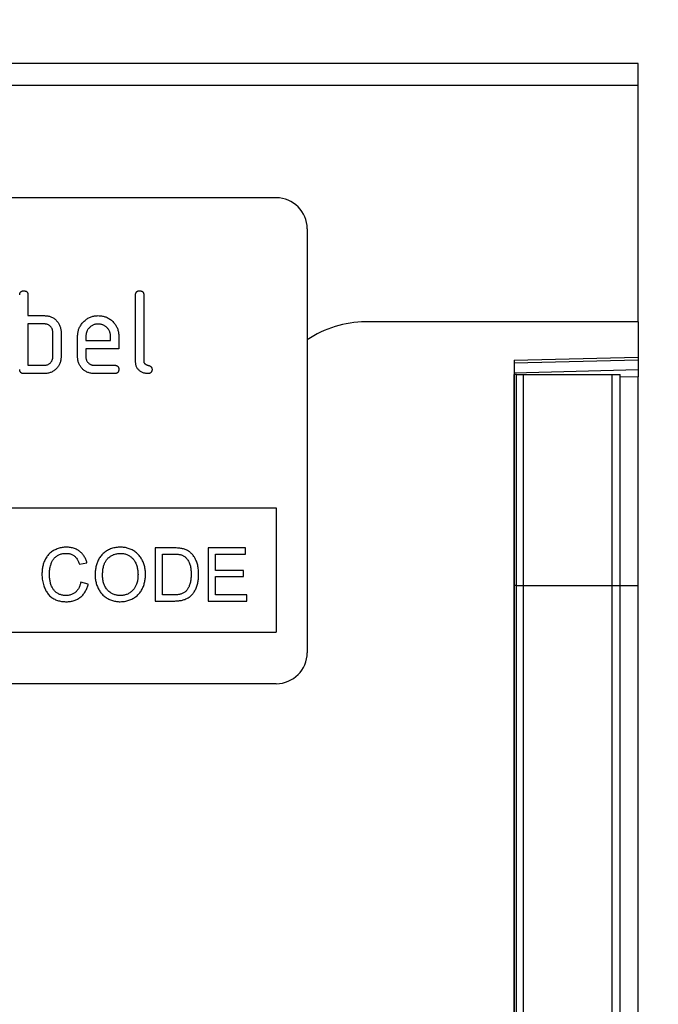
# Model space of a CAD drawing. Units: millimetres. Extents: x 75 to 2100, y 0 to 1460.
# Drawn here: x 1563 to 1625, y 1192 to 1287 of the extents above; entities that cross this region are included whole.
import ezdxf

# ---------------------------------------------------------------- set-up
doc = ezdxf.new("R2010")
doc.units = ezdxf.units.MM
doc.header["$LTSCALE"] = 5
doc.linetypes.add('SLD-Durchgehend', pattern=[0])
for name, color, linetype, lineweight in [('133442', 7, 'Continuous', 25), ('DIMENSION', 3, 'SLD-Durchgehend', 25), ('TANGENT_EDGES', 4, 'Continuous', 25)]:
    doc.layers.add(name, color=color, linetype=linetype, lineweight=lineweight)
doc.styles.add('BEMSTIL', font='isocp3.shx', dxfattribs={"width": 0.8})
doc.dimstyles.new('BEMASS$0', dxfattribs={"dimscale": 10, "dimtxt": 3.5, "dimasz": 3.5, "dimexe": 2, "dimexo": 0, "dimgap": 1, "dimtad": 1, "dimdec": 1, "dimtxsty": 'BEMSTIL', "dimcen": 3, "dimclrd": 3, "dimclre": 3, "dimclrt": 4, "dimadec": 0, "dimazin": 0, "dimtfac": 1, "dimtdec": 1, "dimtofl": 0, "dimtmove": 0, "dimatfit": 0, "dimfxl": 0, "dimtolj": 1, "dimlwd": -1, "dimlwe": -1, "dimarcsym": 0})

# ---------------------------------------------------------------- blocks, each defined once
blk = doc.blocks.new('_D')
at = {"layer": 'DIMENSION', "color": 3}
for p, q in [((1122.619, 1317.618), (1122.619, 1361.618)), ((1622.619, 1317.618), (1622.619, 1361.618)), ((1147.119, 1347.618), (1598.119, 1347.618))]:
    blk.add_line(p, q, dxfattribs=at)
for points in [[(1147.119, 1351.702), (1147.119, 1343.535), (1122.619, 1347.618)], [(1598.119, 1351.702), (1598.119, 1343.535), (1622.619, 1347.618)]]:
    blk.add_solid(points, dxfattribs=at)
at = {"layer": 'DIMENSION', "color": 4, "insert": (1372.619, 1379.118), "char_height": 24.5, "attachment_point": 2, "style": 'BEMSTIL'}
blk.add_mtext('\\A1;500', dxfattribs=at)
blk = doc.blocks.new('_D_1')
at = {"layer": 'DIMENSION', "color": 3}
for p, q in [((1657.619, 1282.618), (1701.619, 1282.618)), ((1687.619, 1258.118), (1687.619, 1062.118)), ((1645.619, 1037.618), (1701.619, 1037.618))]:
    blk.add_line(p, q, dxfattribs=at)
for points in [[(1683.536, 1258.118), (1691.702, 1258.118), (1687.619, 1282.618)], [(1683.536, 1062.118), (1691.702, 1062.118), (1687.619, 1037.618)]]:
    blk.add_solid(points, dxfattribs=at)
at = {"layer": 'DIMENSION', "color": 4, "insert": (1656.114, 1160.118), "char_height": 24.5, "attachment_point": 2, "rotation": 90, "style": 'BEMSTIL'}
blk.add_mtext('\\A1;245', dxfattribs=at)
blk = doc.blocks.new('1042898-M_C_FRONT VIEW')
at = {"layer": '133442'}
for p, q in [((12, 245), (-488, 245)), ((12, 242.875), (12, 245)), ((12, 220), (12, 242.875)), ((-23, 232), (-115, 232)), ((-20, 229), (-20, 188)), ((-47, 222.6), (-47, 220.6)), ((-36.6, 216.2), (-36.6, 222.6)), ((-35.8, 222.6), (-35.8, 216.2)), ((-47, 220.6), (-45.4, 220.6)), ((12, 220), (-14.358, 220)), ((12, 220), (12, 216.6)), ((-47, 219.8), (-47, 215.8)), ((-45.4, 219.8), (-47, 219.8)), ((-44.6, 216.6), (-44.6, 219)), ((-43.8, 219), (-43.8, 216.6)), ((-42.2, 216.6), (-42.2, 218.6)), ((-41.4, 218.598), (-41.4, 218.2)), ((-41.4, 218.2), (-39.013, 218.2)), ((-39.013, 218.2), (-39.013, 218.598)), ((-38.218, 218.6), (-38.218, 217.4)), ((-41.4, 217.4), (-41.4, 216.6)), ((-38.218, 217.4), (-41.4, 217.4)), ((0, 216.286), (12, 216.6)), ((0, 216.286), (0, 0)), ((12, 216.6), (12, 216.307)), ((12, 216.307), (12, 215.392)), ((-47, 215.8), (-45.4, 215.8)), ((-40.604, 215.8), (-38.616, 215.8)), ((12, 215.392), (12, 214.685)), ((-45.4, 215), (-47.4, 215)), ((-38.616, 215), (-40.604, 215)), ((0.013, 214.9), (0, 214.9)), ((0.013, 194.5), (0.013, 214.9)), ((0.25, 214.9), (0.013, 214.9)), ((0.25, 194.5), (0.25, 214.9)), ((0.25, 214.9), (0.927, 214.9)), ((0.927, 214.9), (9.475, 214.9)), ((9.475, 214.9), (10.25, 214.9)), ((10.25, 194.5), (10.25, 214.9)), ((12, 194.5), (12, 214.685)), ((-65, 202), (-23, 202)), ((-23, 202), (-23, 190)), ((-34.715, 198.137), (-34.715, 193)), ((-32.958, 198.137), (-34.715, 198.137)), ((-29.578, 198.137), (-29.578, 193)), ((-25.956, 198.137), (-29.578, 198.137)), ((-25.956, 197.544), (-25.956, 198.137)), ((-33.99, 197.544), (-32.949, 197.544)), ((-33.99, 193.593), (-33.99, 197.544)), ((-28.854, 197.544), (-25.956, 197.544)), ((-28.854, 195.963), (-28.854, 197.544)), ((-42.024, 196.554), (-41.3, 196.709)), ((-26.153, 195.963), (-28.854, 195.963)), ((-28.854, 195.371), (-26.153, 195.371)), ((-28.854, 193.593), (-28.854, 195.371)), ((-26.153, 195.371), (-26.153, 195.963)), ((-41.168, 194.644), (-41.893, 194.813)), ((0.013, 57.563), (0.013, 194.5)), ((0.25, 56.548), (0.25, 194.5)), ((10.25, 56.505), (10.25, 194.5)), ((12, 59.047), (12, 194.5)), ((-32.931, 193.593), (-33.99, 193.593)), ((-25.824, 193.593), (-28.854, 193.593)), ((-25.824, 193), (-25.824, 193.593)), ((-34.715, 193), (-32.875, 193)), ((-29.578, 193), (-25.824, 193)), ((-65, 190), (-23, 190)), ((-23, 185), (-115, 185))]:
    blk.add_line(p, q, dxfattribs=at)
for centre, radius, start, end in [((-23, 229), 3, 0, 90), ((-14.358, 210), 10, 90, 124.3477), ((-23, 188), 3, 270, 0)]:
    blk.add_arc(centre, radius, start, end, dxfattribs=at)
for points, knots in [([(-47.8, 222.6), (-47.799, 222.624), (-47.797, 222.673), (-47.786, 222.745), (-47.762, 222.814), (-47.724, 222.876), (-47.673, 222.928), (-47.61, 222.964), (-47.542, 222.987), (-47.471, 222.999), (-47.424, 223), (-47.4, 223)], [0, 0, 0, 0, 0.112005, 0.224034, 0.336007, 0.448021, 0.559989, 0.669878, 0.780063, 0.889906, 1, 1, 1, 1]), ([(-47.4, 223), (-47.376, 223), (-47.327, 222.999), (-47.255, 222.986), (-47.186, 222.963), (-47.123, 222.925), (-47.072, 222.873), (-47.035, 222.81), (-47.014, 222.742), (-47.001, 222.672), (-47, 222.624), (-47, 222.6)], [0, 0, 0, 0, 0.112161, 0.223851, 0.336289, 0.447771, 0.560204, 0.669707, 0.780149, 0.889832, 1, 1, 1, 1]), ([(-36.6, 222.6), (-36.599, 222.624), (-36.597, 222.673), (-36.586, 222.745), (-36.562, 222.814), (-36.524, 222.876), (-36.473, 222.928), (-36.41, 222.964), (-36.342, 222.987), (-36.271, 222.999), (-36.224, 223), (-36.2, 223)], [0, 0, 0, 0, 0.112005, 0.224034, 0.336007, 0.448021, 0.559989, 0.669878, 0.780063, 0.889906, 1, 1, 1, 1]), ([(-36.2, 223), (-36.176, 223), (-36.127, 222.999), (-36.055, 222.986), (-35.986, 222.963), (-35.923, 222.925), (-35.872, 222.873), (-35.835, 222.81), (-35.814, 222.742), (-35.801, 222.672), (-35.8, 222.624), (-35.8, 222.6)], [0, 0, 0, 0, 0.112161, 0.223851, 0.336289, 0.447771, 0.560204, 0.669707, 0.780149, 0.889832, 1, 1, 1, 1]), ([(-45.4, 220.6), (-45.348, 220.598), (-45.243, 220.595), (-45.086, 220.579), (-44.933, 220.545), (-44.783, 220.496), (-44.638, 220.434), (-44.505, 220.355), (-44.384, 220.264), (-44.275, 220.163), (-44.177, 220.052), (-44.091, 219.931), (-44.039, 219.847), (-44.012, 219.805)], [0, 0, 0, 0, 0.093346, 0.18663, 0.279985, 0.373312, 0.466677, 0.559968, 0.64801, 0.736009, 0.824031, 0.911992, 1, 1, 1, 1]), ([(-42.2, 218.6), (-42.199, 218.655), (-42.196, 218.764), (-42.179, 218.928), (-42.147, 219.089), (-42.102, 219.247), (-42.043, 219.401), (-41.966, 219.556), (-41.871, 219.714), (-41.754, 219.869), (-41.623, 220.011), (-41.486, 220.138), (-41.345, 220.25), (-41.2, 220.344), (-41.046, 220.424), (-40.886, 220.489), (-40.721, 220.541), (-40.552, 220.577), (-40.38, 220.596), (-40.265, 220.599), (-40.207, 220.6)], [0, 0, 0, 0, 0.05227, 0.104533, 0.156799, 0.209079, 0.261338, 0.313611, 0.375205, 0.436802, 0.498399, 0.559997, 0.614999, 0.669999, 0.724997, 0.780002, 0.834998, 0.890004, 0.944998, 1, 1, 1, 1]), ([(-40.207, 220.6), (-40.152, 220.599), (-40.043, 220.596), (-39.879, 220.58), (-39.718, 220.547), (-39.559, 220.503), (-39.405, 220.445), (-39.248, 220.368), (-39.09, 220.274), (-38.937, 220.155), (-38.794, 220.024), (-38.666, 219.887), (-38.559, 219.743), (-38.465, 219.597), (-38.388, 219.442), (-38.323, 219.281), (-38.274, 219.115), (-38.241, 218.945), (-38.222, 218.773), (-38.219, 218.658), (-38.218, 218.6)], [0, 0, 0, 0, 0.05227, 0.104533, 0.156799, 0.209081, 0.261336, 0.313611, 0.375204, 0.436802, 0.498399, 0.559998, 0.614992, 0.670007, 0.724989, 0.780009, 0.834989, 0.89001, 0.944994, 1, 1, 1, 1]), ([(-44.6, 219), (-44.602, 219.034), (-44.605, 219.101), (-44.619, 219.201), (-44.649, 219.298), (-44.692, 219.39), (-44.747, 219.475), (-44.811, 219.553), (-44.888, 219.625), (-44.975, 219.688), (-45.074, 219.74), (-45.179, 219.776), (-45.289, 219.795), (-45.363, 219.798), (-45.4, 219.8)], [0, 0, 0, 0, 0.08004, 0.159914, 0.239982, 0.319998, 0.400024, 0.480032, 0.560026, 0.648042, 0.736038, 0.824099, 0.911974, 1, 1, 1, 1]), ([(-44.012, 219.805), (-43.988, 219.759), (-43.939, 219.666), (-43.881, 219.52), (-43.841, 219.379), (-43.815, 219.247), (-43.803, 219.124), (-43.801, 219.041), (-43.8, 219)], [0, 0, 0, 0, 0.18674, 0.373152, 0.560067, 0.706749, 0.853195, 1, 1, 1, 1]), ([(-40.207, 219.791), (-40.251, 219.789), (-40.338, 219.785), (-40.469, 219.768), (-40.596, 219.733), (-40.717, 219.683), (-40.833, 219.619), (-40.94, 219.543), (-41.038, 219.456), (-41.125, 219.363), (-41.2, 219.266), (-41.262, 219.166), (-41.314, 219.059), (-41.354, 218.948), (-41.381, 218.833), (-41.394, 218.716), (-41.398, 218.638), (-41.4, 218.598)], [0, 0, 0, 0, 0.070085, 0.139893, 0.209886, 0.280011, 0.350002, 0.419933, 0.489968, 0.560019, 0.622844, 0.685672, 0.748575, 0.811539, 0.874349, 0.937069, 1, 1, 1, 1]), ([(-39.013, 218.598), (-39.015, 218.642), (-39.019, 218.729), (-39.035, 218.86), (-39.07, 218.987), (-39.121, 219.109), (-39.184, 219.224), (-39.261, 219.331), (-39.348, 219.43), (-39.441, 219.517), (-39.538, 219.592), (-39.639, 219.653), (-39.746, 219.705), (-39.857, 219.745), (-39.972, 219.773), (-40.089, 219.785), (-40.168, 219.789), (-40.207, 219.791)], [0, 0, 0, 0, 0.070068, 0.139896, 0.209901, 0.280003, 0.349999, 0.419943, 0.489968, 0.560024, 0.622848, 0.685666, 0.748579, 0.811551, 0.874348, 0.937062, 1, 1, 1, 1]), ([(-43.8, 216.6), (-43.801, 216.547), (-43.804, 216.442), (-43.824, 216.284), (-43.863, 216.131), (-43.912, 215.98), (-43.98, 215.838), (-44.059, 215.703), (-44.155, 215.58), (-44.259, 215.465), (-44.374, 215.358), (-44.5, 215.264), (-44.635, 215.18), (-44.779, 215.113), (-44.929, 215.06), (-45.084, 215.025), (-45.241, 215.004), (-45.347, 215.001), (-45.4, 215)], [0, 0, 0, 0, 0.062721, 0.125443, 0.188159, 0.250882, 0.3136, 0.375198, 0.4368, 0.498402, 0.560005, 0.622859, 0.685718, 0.748572, 0.811426, 0.874286, 0.93714, 1, 1, 1, 1]), ([(-45.4, 215.8), (-45.361, 215.802), (-45.283, 215.805), (-45.167, 215.828), (-45.057, 215.871), (-44.954, 215.929), (-44.862, 216.002), (-44.786, 216.081), (-44.726, 216.162), (-44.679, 216.242), (-44.643, 216.327), (-44.616, 216.416), (-44.604, 216.508), (-44.601, 216.569), (-44.6, 216.6)], [0, 0, 0, 0, 0.093402, 0.186501, 0.279983, 0.373259, 0.466564, 0.559957, 0.63327, 0.706587, 0.780041, 0.853416, 0.926563, 1, 1, 1, 1]), ([(-40.604, 215), (-40.656, 215.001), (-40.762, 215.004), (-40.919, 215.025), (-41.073, 215.06), (-41.222, 215.114), (-41.365, 215.179), (-41.498, 215.262), (-41.623, 215.354), (-41.737, 215.459), (-41.844, 215.574), (-41.938, 215.701), (-42.022, 215.835), (-42.087, 215.98), (-42.14, 216.129), (-42.175, 216.284), (-42.196, 216.442), (-42.199, 216.547), (-42.2, 216.6)], [0, 0, 0, 0, 0.062723, 0.125439, 0.188163, 0.250879, 0.313596, 0.375199, 0.436798, 0.4984, 0.560005, 0.622858, 0.685717, 0.748572, 0.811426, 0.874286, 0.93714, 1, 1, 1, 1]), ([(-41.4, 216.6), (-41.398, 216.561), (-41.395, 216.483), (-41.371, 216.368), (-41.327, 216.259), (-41.269, 216.157), (-41.197, 216.065), (-41.119, 215.988), (-41.039, 215.927), (-40.959, 215.881), (-40.875, 215.844), (-40.787, 215.817), (-40.695, 215.804), (-40.634, 215.801), (-40.604, 215.8)], [0, 0, 0, 0, 0.093392, 0.186507, 0.279974, 0.373257, 0.46656, 0.559961, 0.633272, 0.706575, 0.780051, 0.853429, 0.926555, 1, 1, 1, 1]), ([(-35.402, 215), (-35.447, 215.002), (-35.536, 215.005), (-35.669, 215.019), (-35.8, 215.049), (-35.927, 215.093), (-36.049, 215.151), (-36.162, 215.223), (-36.265, 215.31), (-36.358, 215.41), (-36.438, 215.524), (-36.502, 215.649), (-36.549, 215.782), (-36.579, 215.92), (-36.594, 216.06), (-36.598, 216.153), (-36.6, 216.2)], [0, 0, 0, 0, 0.07006, 0.13991, 0.209875, 0.279972, 0.349975, 0.419942, 0.489986, 0.560029, 0.633357, 0.706711, 0.780092, 0.853431, 0.926652, 1, 1, 1, 1]), ([(-35.8, 216.2), (-35.8, 216.179), (-35.799, 216.138), (-35.783, 216.078), (-35.761, 216.02), (-35.724, 215.969), (-35.677, 215.923), (-35.619, 215.878), (-35.549, 215.845), (-35.476, 215.82), (-35.402, 215.8), (-35.327, 215.78), (-35.254, 215.755), (-35.184, 215.721), (-35.122, 215.675), (-35.067, 215.62), (-35.03, 215.551), (-35.006, 215.477), (-35.004, 215.426), (-35.004, 215.4)], [0, 0, 0, 0, 0.050065, 0.099947, 0.150152, 0.199943, 0.250133, 0.312492, 0.375071, 0.437556, 0.500066, 0.562571, 0.62508, 0.687601, 0.75005, 0.812619, 0.874987, 0.937522, 1, 1, 1, 1]), ([(-47.4, 215), (-47.42, 215.001), (-47.46, 215.003), (-47.52, 215.01), (-47.58, 215.024), (-47.634, 215.051), (-47.686, 215.083), (-47.729, 215.131), (-47.763, 215.19), (-47.787, 215.258), (-47.796, 215.329), (-47.799, 215.376), (-47.8, 215.4)], [0, 0, 0, 0, 0.093262, 0.186737, 0.279992, 0.373295, 0.466917, 0.559864, 0.67022, 0.779905, 0.890075, 1, 1, 1, 1]), ([(-38.616, 215.8), (-38.592, 215.8), (-38.543, 215.799), (-38.472, 215.786), (-38.402, 215.763), (-38.34, 215.724), (-38.289, 215.673), (-38.253, 215.61), (-38.231, 215.542), (-38.218, 215.471), (-38.218, 215.424), (-38.218, 215.4)], [0, 0, 0, 0, 0.112112, 0.22389, 0.336235, 0.447808, 0.560193, 0.669716, 0.780151, 0.889833, 1, 1, 1, 1]), ([(-38.218, 215.4), (-38.218, 215.376), (-38.219, 215.327), (-38.232, 215.256), (-38.255, 215.187), (-38.292, 215.124), (-38.345, 215.073), (-38.406, 215.036), (-38.474, 215.013), (-38.545, 215.004), (-38.592, 215.001), (-38.616, 215)], [0, 0, 0, 0, 0.112089, 0.223938, 0.336107, 0.448011, 0.55993, 0.670034, 0.779902, 0.890028, 1, 1, 1, 1]), ([(-35.004, 215.4), (-35.004, 215.376), (-35.005, 215.327), (-35.017, 215.256), (-35.041, 215.187), (-35.078, 215.124), (-35.13, 215.073), (-35.192, 215.036), (-35.26, 215.013), (-35.331, 215.004), (-35.378, 215.001), (-35.402, 215)], [0, 0, 0, 0, 0.112089, 0.223938, 0.336107, 0.448011, 0.55993, 0.670034, 0.779902, 0.890028, 1, 1, 1, 1]), ([(-43.28, 198.202), (-43.349, 198.201), (-43.487, 198.198), (-43.692, 198.174), (-43.896, 198.133), (-44.095, 198.076), (-44.288, 198.001), (-44.47, 197.912), (-44.641, 197.81), (-44.798, 197.693), (-44.944, 197.563), (-45.075, 197.418), (-45.193, 197.262), (-45.295, 197.096), (-45.385, 196.922), (-45.46, 196.742), (-45.522, 196.557), (-45.569, 196.369), (-45.605, 196.179), (-45.63, 195.989), (-45.643, 195.798), (-45.645, 195.67), (-45.646, 195.606)], [0, 0, 0, 0, 0.052265, 0.104538, 0.156798, 0.209064, 0.261323, 0.313592, 0.362869, 0.412148, 0.461424, 0.510699, 0.559978, 0.60926, 0.658538, 0.707821, 0.757102, 0.806384, 0.854788, 0.903192, 0.951596, 1, 1, 1, 1]), ([(-41.3, 196.709), (-41.316, 196.763), (-41.349, 196.871), (-41.41, 197.028), (-41.484, 197.179), (-41.567, 197.326), (-41.664, 197.463), (-41.77, 197.591), (-41.888, 197.707), (-42.015, 197.814), (-42.16, 197.914), (-42.323, 198.004), (-42.505, 198.081), (-42.694, 198.137), (-42.887, 198.176), (-43.083, 198.199), (-43.214, 198.201), (-43.28, 198.202)], [0, 0, 0, 0, 0.062725, 0.125448, 0.18817, 0.250896, 0.313614, 0.375219, 0.436819, 0.498421, 0.560024, 0.633343, 0.706681, 0.779994, 0.853332, 0.926665, 1, 1, 1, 1]), ([(-38.07, 198.202), (-38.142, 198.201), (-38.285, 198.198), (-38.498, 198.175), (-38.709, 198.134), (-38.916, 198.076), (-39.117, 197.998), (-39.305, 197.903), (-39.479, 197.792), (-39.639, 197.667), (-39.789, 197.531), (-39.925, 197.381), (-40.048, 197.22), (-40.156, 197.048), (-40.247, 196.867), (-40.324, 196.68), (-40.387, 196.487), (-40.435, 196.292), (-40.47, 196.095), (-40.495, 195.898), (-40.506, 195.699), (-40.509, 195.567), (-40.51, 195.5)], [0, 0, 0, 0, 0.052271, 0.104519, 0.156798, 0.209057, 0.261321, 0.31359, 0.362867, 0.412146, 0.461433, 0.510704, 0.559997, 0.609271, 0.658557, 0.707838, 0.757121, 0.806398, 0.854803, 0.903211, 0.951595, 1, 1, 1, 1]), ([(-35.637, 195.56), (-35.638, 195.63), (-35.64, 195.771), (-35.658, 195.981), (-35.69, 196.19), (-35.735, 196.397), (-35.796, 196.599), (-35.869, 196.792), (-35.957, 196.976), (-36.055, 197.149), (-36.17, 197.312), (-36.297, 197.465), (-36.44, 197.604), (-36.593, 197.731), (-36.757, 197.843), (-36.931, 197.941), (-37.111, 198.026), (-37.298, 198.091), (-37.488, 198.143), (-37.68, 198.178), (-37.875, 198.199), (-38.005, 198.201), (-38.07, 198.202)], [0, 0, 0, 0, 0.052271, 0.104536, 0.156811, 0.209072, 0.261341, 0.313606, 0.362888, 0.412168, 0.461443, 0.510723, 0.560003, 0.609279, 0.658558, 0.707837, 0.757114, 0.806398, 0.854794, 0.903197, 0.951598, 1, 1, 1, 1]), ([(-32.051, 198.063), (-32.106, 198.074), (-32.217, 198.097), (-32.387, 198.115), (-32.567, 198.128), (-32.757, 198.136), (-32.891, 198.136), (-32.958, 198.137)], [0, 0, 0, 0, 0.186642, 0.373311, 0.559982, 0.779985, 1, 1, 1, 1]), ([(-44.922, 195.609), (-44.92, 195.685), (-44.918, 195.837), (-44.892, 196.064), (-44.852, 196.288), (-44.802, 196.482), (-44.75, 196.645), (-44.696, 196.778), (-44.629, 196.905), (-44.551, 197.025), (-44.458, 197.141), (-44.347, 197.25), (-44.223, 197.351), (-44.087, 197.435), (-43.942, 197.503), (-43.79, 197.553), (-43.633, 197.587), (-43.475, 197.607), (-43.368, 197.609), (-43.315, 197.61)], [0, 0, 0, 0, 0.078413, 0.156816, 0.235233, 0.313642, 0.362936, 0.412209, 0.46149, 0.510765, 0.560052, 0.615031, 0.670025, 0.725015, 0.780007, 0.835005, 0.889991, 0.945002, 1, 1, 1, 1]), ([(-43.315, 197.61), (-43.266, 197.609), (-43.17, 197.606), (-43.026, 197.588), (-42.884, 197.554), (-42.748, 197.503), (-42.62, 197.436), (-42.5, 197.353), (-42.391, 197.25), (-42.293, 197.13), (-42.206, 196.996), (-42.135, 196.853), (-42.073, 196.706), (-42.041, 196.605), (-42.024, 196.554)], [0, 0, 0, 0, 0.080012, 0.160018, 0.240017, 0.320017, 0.39999, 0.479982, 0.559983, 0.647961, 0.73596, 0.823965, 0.911985, 1, 1, 1, 1]), ([(-39.785, 195.492), (-39.784, 195.557), (-39.782, 195.686), (-39.771, 195.88), (-39.748, 196.073), (-39.715, 196.264), (-39.671, 196.439), (-39.617, 196.596), (-39.556, 196.736), (-39.484, 196.871), (-39.397, 196.997), (-39.29, 197.114), (-39.168, 197.224), (-39.031, 197.325), (-38.886, 197.414), (-38.732, 197.488), (-38.571, 197.543), (-38.405, 197.581), (-38.236, 197.606), (-38.123, 197.609), (-38.066, 197.61)], [0, 0, 0, 0, 0.062724, 0.125431, 0.18816, 0.250879, 0.313601, 0.362887, 0.412174, 0.461466, 0.51075, 0.560034, 0.615036, 0.670029, 0.725026, 0.780019, 0.835013, 0.890008, 0.945003, 1, 1, 1, 1]), ([(-38.066, 197.61), (-38.014, 197.609), (-37.909, 197.606), (-37.754, 197.586), (-37.601, 197.55), (-37.452, 197.502), (-37.309, 197.437), (-37.176, 197.36), (-37.052, 197.274), (-36.94, 197.177), (-36.836, 197.072), (-36.746, 196.956), (-36.656, 196.821), (-36.575, 196.666), (-36.504, 196.492), (-36.449, 196.311), (-36.406, 196.128), (-36.38, 195.941), (-36.363, 195.754), (-36.362, 195.628), (-36.361, 195.565)], [0, 0, 0, 0, 0.052272, 0.104532, 0.156801, 0.209059, 0.261333, 0.313594, 0.362875, 0.412151, 0.46144, 0.510715, 0.559996, 0.622844, 0.685702, 0.74855, 0.811413, 0.87427, 0.93714, 1, 1, 1, 1]), ([(-32.949, 197.544), (-32.869, 197.543), (-32.708, 197.542), (-32.506, 197.526), (-32.343, 197.504), (-32.219, 197.479), (-32.14, 197.452), (-32.1, 197.438)], [0, 0, 0, 0, 0.280037, 0.560001, 0.706692, 0.853385, 1, 1, 1, 1]), ([(-32.1, 197.438), (-32.059, 197.42), (-31.976, 197.383), (-31.864, 197.307), (-31.761, 197.219), (-31.667, 197.122), (-31.575, 197.005), (-31.485, 196.869), (-31.403, 196.711), (-31.34, 196.541), (-31.293, 196.361), (-31.26, 196.175), (-31.237, 195.986), (-31.227, 195.797), (-31.225, 195.671), (-31.224, 195.607)], [0, 0, 0, 0, 0.062704, 0.125424, 0.188138, 0.250854, 0.313579, 0.39571, 0.477834, 0.559948, 0.647965, 0.735965, 0.823977, 0.911988, 1, 1, 1, 1]), ([(-31.303, 197.695), (-31.344, 197.728), (-31.426, 197.793), (-31.558, 197.878), (-31.707, 197.953), (-31.872, 198.016), (-31.991, 198.047), (-32.051, 198.063)], [0, 0, 0, 0, 0.186712, 0.373259, 0.560079, 0.779983, 1, 1, 1, 1]), ([(-30.5, 195.596), (-30.501, 195.668), (-30.503, 195.813), (-30.519, 196.029), (-30.548, 196.244), (-30.589, 196.456), (-30.645, 196.666), (-30.713, 196.855), (-30.787, 197.026), (-30.867, 197.176), (-30.958, 197.32), (-31.063, 197.454), (-31.176, 197.582), (-31.261, 197.658), (-31.303, 197.695)], [0, 0, 0, 0, 0.093337, 0.186681, 0.280011, 0.373336, 0.466679, 0.560002, 0.633344, 0.706668, 0.779999, 0.853338, 0.926672, 1, 1, 1, 1]), ([(-45.646, 195.606), (-45.645, 195.522), (-45.642, 195.352), (-45.614, 195.098), (-45.572, 194.847), (-45.51, 194.6), (-45.435, 194.376), (-45.352, 194.174), (-45.263, 193.994), (-45.158, 193.824), (-45.039, 193.662), (-44.905, 193.514), (-44.756, 193.38), (-44.594, 193.262), (-44.419, 193.164), (-44.236, 193.084), (-44.045, 193.025), (-43.852, 192.982), (-43.658, 192.953), (-43.462, 192.937), (-43.331, 192.935), (-43.265, 192.934)], [0, 0, 0, 0, 0.062723, 0.125441, 0.188159, 0.250884, 0.313602, 0.362881, 0.412168, 0.461442, 0.510722, 0.560004, 0.609272, 0.658551, 0.707828, 0.757103, 0.806382, 0.854786, 0.90319, 0.951594, 1, 1, 1, 1]), ([(-43.333, 193.527), (-43.385, 193.528), (-43.488, 193.531), (-43.642, 193.552), (-43.792, 193.592), (-43.938, 193.642), (-44.078, 193.71), (-44.209, 193.786), (-44.329, 193.876), (-44.434, 193.977), (-44.528, 194.089), (-44.61, 194.21), (-44.684, 194.351), (-44.752, 194.51), (-44.809, 194.688), (-44.852, 194.869), (-44.884, 195.053), (-44.908, 195.237), (-44.919, 195.423), (-44.921, 195.547), (-44.922, 195.609)], [0, 0, 0, 0, 0.052263, 0.104523, 0.156783, 0.209033, 0.261295, 0.313559, 0.36282, 0.412096, 0.461366, 0.510645, 0.559916, 0.622767, 0.685647, 0.74852, 0.8114, 0.874277, 0.937118, 1, 1, 1, 1]), ([(-40.51, 195.5), (-40.509, 195.431), (-40.506, 195.293), (-40.483, 195.087), (-40.447, 194.883), (-40.396, 194.682), (-40.33, 194.486), (-40.253, 194.298), (-40.164, 194.12), (-40.062, 193.953), (-39.948, 193.794), (-39.818, 193.648), (-39.678, 193.512), (-39.526, 193.39), (-39.364, 193.28), (-39.193, 193.185), (-39.014, 193.106), (-38.831, 193.04), (-38.645, 192.991), (-38.456, 192.958), (-38.265, 192.937), (-38.137, 192.935), (-38.073, 192.934)], [0, 0, 0, 0, 0.052263, 0.104539, 0.156799, 0.209067, 0.261337, 0.313597, 0.362883, 0.412159, 0.461436, 0.510722, 0.559993, 0.609276, 0.658554, 0.707833, 0.757115, 0.806394, 0.854795, 0.903193, 0.951599, 1, 1, 1, 1]), ([(-38.076, 193.527), (-38.127, 193.528), (-38.229, 193.53), (-38.381, 193.549), (-38.531, 193.581), (-38.677, 193.627), (-38.818, 193.688), (-38.96, 193.766), (-39.101, 193.864), (-39.236, 193.984), (-39.359, 194.117), (-39.468, 194.263), (-39.56, 194.421), (-39.636, 194.589), (-39.694, 194.764), (-39.736, 194.943), (-39.766, 195.125), (-39.783, 195.308), (-39.784, 195.431), (-39.785, 195.492)], [0, 0, 0, 0, 0.052274, 0.10453, 0.156812, 0.209075, 0.261345, 0.313617, 0.375205, 0.436806, 0.498402, 0.560003, 0.622849, 0.685715, 0.748562, 0.811423, 0.87429, 0.937135, 1, 1, 1, 1]), ([(-36.361, 195.565), (-36.362, 195.502), (-36.364, 195.377), (-36.378, 195.189), (-36.405, 195.002), (-36.444, 194.818), (-36.495, 194.65), (-36.556, 194.501), (-36.621, 194.367), (-36.698, 194.241), (-36.787, 194.122), (-36.889, 194.007), (-37.006, 193.898), (-37.137, 193.797), (-37.279, 193.713), (-37.429, 193.641), (-37.586, 193.59), (-37.747, 193.551), (-37.911, 193.531), (-38.021, 193.528), (-38.076, 193.527)], [0, 0, 0, 0, 0.062722, 0.125434, 0.188155, 0.250884, 0.313584, 0.362881, 0.412166, 0.46144, 0.510742, 0.560009, 0.615026, 0.670004, 0.72502, 0.78, 0.835009, 0.890004, 0.944999, 1, 1, 1, 1]), ([(-38.073, 192.934), (-38.003, 192.936), (-37.863, 192.939), (-37.654, 192.964), (-37.447, 193.005), (-37.245, 193.065), (-37.049, 193.142), (-36.862, 193.231), (-36.687, 193.333), (-36.527, 193.45), (-36.377, 193.581), (-36.243, 193.727), (-36.121, 193.884), (-36.014, 194.051), (-35.921, 194.226), (-35.841, 194.408), (-35.775, 194.595), (-35.722, 194.786), (-35.683, 194.978), (-35.655, 195.171), (-35.64, 195.365), (-35.638, 195.495), (-35.637, 195.56)], [0, 0, 0, 0, 0.052267, 0.104532, 0.156798, 0.209061, 0.261326, 0.313593, 0.36287, 0.412149, 0.461428, 0.510701, 0.559982, 0.609262, 0.658541, 0.707826, 0.757103, 0.806389, 0.854789, 0.903193, 0.951596, 1, 1, 1, 1]), ([(-32.875, 193), (-32.815, 193.001), (-32.694, 193.002), (-32.514, 193.013), (-32.335, 193.033), (-32.157, 193.063), (-31.981, 193.105), (-31.809, 193.16), (-31.647, 193.228), (-31.497, 193.309), (-31.361, 193.404), (-31.236, 193.513), (-31.121, 193.633), (-31.017, 193.761), (-30.917, 193.907), (-30.824, 194.07), (-30.742, 194.251), (-30.673, 194.437), (-30.614, 194.627), (-30.568, 194.819), (-30.537, 195.013), (-30.514, 195.206), (-30.503, 195.401), (-30.501, 195.531), (-30.5, 195.596)], [0, 0, 0, 0, 0.044802, 0.089599, 0.1344, 0.179204, 0.223995, 0.268807, 0.313585, 0.354666, 0.395713, 0.436786, 0.477848, 0.518918, 0.559983, 0.609265, 0.658538, 0.707827, 0.757106, 0.806388, 0.854791, 0.903203, 0.951592, 1, 1, 1, 1]), ([(-31.224, 195.607), (-31.225, 195.542), (-31.227, 195.41), (-31.239, 195.213), (-31.262, 195.016), (-31.296, 194.821), (-31.343, 194.644), (-31.397, 194.483), (-31.458, 194.34), (-31.53, 194.203), (-31.616, 194.073), (-31.684, 193.995), (-31.718, 193.956)], [0, 0, 0, 0, 0.112007, 0.223972, 0.335996, 0.447984, 0.559979, 0.647998, 0.73598, 0.824022, 0.911991, 1, 1, 1, 1]), ([(-41.893, 194.813), (-41.904, 194.765), (-41.925, 194.669), (-41.968, 194.527), (-42.023, 194.389), (-42.084, 194.255), (-42.161, 194.128), (-42.249, 194.008), (-42.349, 193.899), (-42.464, 193.802), (-42.59, 193.715), (-42.728, 193.644), (-42.874, 193.59), (-43.024, 193.553), (-43.178, 193.531), (-43.282, 193.528), (-43.333, 193.527)], [0, 0, 0, 0, 0.070009, 0.140018, 0.210022, 0.280031, 0.350035, 0.42003, 0.490032, 0.560024, 0.633356, 0.706675, 0.780014, 0.853318, 0.926669, 1, 1, 1, 1]), ([(-43.265, 192.934), (-43.204, 192.935), (-43.081, 192.938), (-42.897, 192.958), (-42.715, 192.991), (-42.536, 193.039), (-42.365, 193.105), (-42.201, 193.185), (-42.046, 193.28), (-41.9, 193.389), (-41.766, 193.513), (-41.641, 193.648), (-41.532, 193.798), (-41.434, 193.955), (-41.35, 194.12), (-41.277, 194.291), (-41.216, 194.465), (-41.184, 194.585), (-41.168, 194.644)], [0, 0, 0, 0, 0.062722, 0.125441, 0.188162, 0.250881, 0.3136, 0.375198, 0.436797, 0.498393, 0.559998, 0.622844, 0.68571, 0.748562, 0.811421, 0.874285, 0.937137, 1, 1, 1, 1]), ([(-31.718, 193.956), (-31.753, 193.922), (-31.824, 193.855), (-31.949, 193.778), (-32.08, 193.715), (-32.218, 193.668), (-32.375, 193.632), (-32.55, 193.608), (-32.74, 193.595), (-32.868, 193.594), (-32.931, 193.593)], [0, 0, 0, 0, 0.111952, 0.223983, 0.335959, 0.447963, 0.559979, 0.706653, 0.853322, 1, 1, 1, 1])]:
    blk.add_open_spline(points, degree=3, knots=knots, dxfattribs=at)
at = {"layer": 'TANGENT_EDGES'}
for p, q in [((12, 242.875), (-488, 242.875)), ((12, 216.307), (0, 215.993)), ((0, 215.078), (12, 215.392)), ((0.927, 194.5), (0.927, 214.9)), ((9.475, 194.5), (9.475, 214.9)), ((12, 214.685), (10.25, 214.639)), ((0.013, 194.5), (0, 194.5)), ((0.25, 194.5), (0.013, 194.5)), ((0.25, 194.5), (0.927, 194.5)), ((0.927, 55.732), (0.927, 194.5)), ((0.927, 194.5), (9.475, 194.5)), ((9.475, 55.64), (9.475, 194.5)), ((9.475, 194.5), (10.25, 194.5)), ((10.25, 194.5), (12, 194.5))]:
    blk.add_line(p, q, dxfattribs=at)

msp = doc.modelspace()

# ---------------------------------------------------------------- block references
at = {"layer": '133442'}
msp.add_blockref('1042898-M_C_FRONT VIEW', (1610.619, 1037.618), dxfattribs=at)

# ---------------------------------------------------------------- dimensions: what is measured, and where the dimension line sits
at = {"layer": 'DIMENSION'}
dim = msp.add_linear_dim(base=(1622.619, 1347.618), p1=(1122.619, 1282.618), p2=(1622.619, 1282.618), dimstyle='BEMASS$0', override={"dimscale": 7, "dimexo": 5, "dimtad": 3, "dimdec": 0, "dimdle": 1, "dimtofl": 1, "dimtfill": 1}, dxfattribs=at)
dim.commit()
dim.dimension.update_dxf_attribs({"geometry": '_D', "text_midpoint": (1372.619, 1347.618), "dimtype": 160})
dim = msp.add_linear_dim(base=(1687.619, 1037.618), p1=(1622.619, 1282.618), p2=(1610.619, 1037.618), angle=90, dimstyle='BEMASS$0', override={"dimscale": 7, "dimexo": 5, "dimtad": 3, "dimdec": 0, "dimdle": 1, "dimtofl": 1, "dimtfill": 1}, dxfattribs=at)
dim.commit()
dim.dimension.update_dxf_attribs({"geometry": '_D_1', "text_midpoint": (1687.619, 1160.118), "dimtype": 160})

doc.saveas('drawing.dxf')
